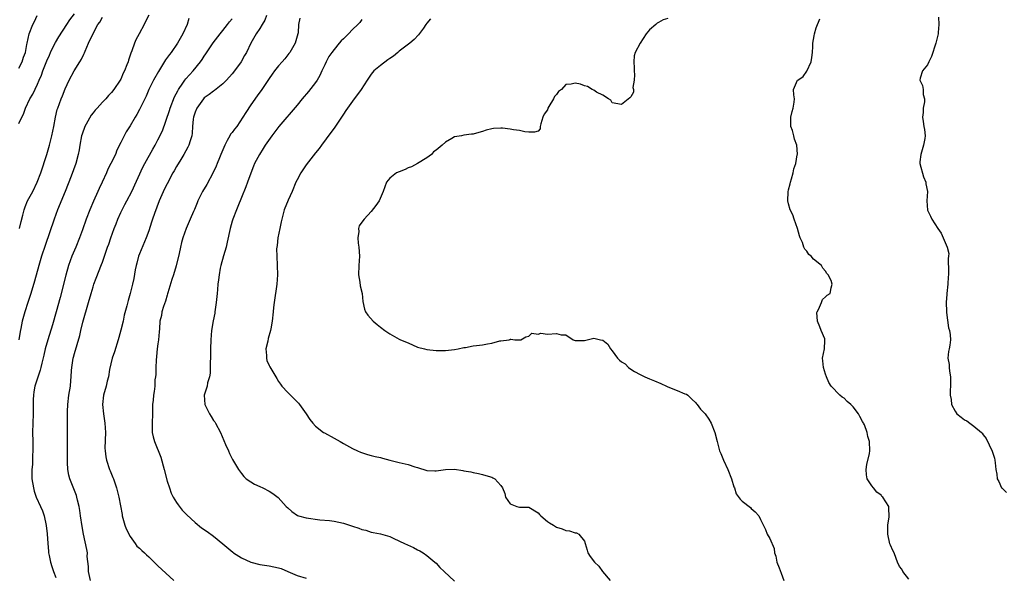
# Model space of a CAD drawing. Units: inches. Extents: x 2520000 to 2523000, y 1548000 to 1551000.
# Drawn here: x 2521595 to 2521808, y 1548754 to 1548874 of the extents above; entities that cross this region are included whole.
import ezdxf

# ---------------------------------------------------------------- set-up
doc = ezdxf.new("R2010")
doc.units = ezdxf.units.IN
doc.header["$MEASUREMENT"] = 0
doc.layers.add('LD25201548_2ft', color=21, linetype='Continuous')

msp = doc.modelspace()

# ---------------------------------------------------------------- linework, layer by layer
at = {"layer": 'LD25201548_2ft'}
for points, elevation in [([(2521623, 1548875.05), (2521622.32, 1548873.68), (2521622.05, 1548873), (2521620.98, 1548871), (2521620.25, 1548869.75), (2521619.95, 1548869), (2521619.33, 1548867.33), (2521619.13, 1548866.87), (2521619, 1548866.42), (2521618.64, 1548865.36), (2521618.54, 1548865), (2521618.3, 1548864.3), (2521617.77, 1548863), (2521617.5, 1548862.5), (2521617, 1548861.26), (2521616.86, 1548861), (2521615.5, 1548859), (2521615, 1548858.33), (2521614.32, 1548857.68), (2521613.72, 1548857), (2521613, 1548856.27), (2521611.89, 1548855), (2521611.45, 1548854.55), (2521611, 1548854), (2521610.57, 1548853.43), (2521609.5, 1548851.5), (2521609.2, 1548851), (2521608.64, 1548849.36), (2521608.54, 1548849), (2521608.17, 1548847), (2521608.02, 1548845.98), (2521607.82, 1548845), (2521607.3, 1548843), (2521606.3, 1548840.3), (2521604.99, 1548837), (2521603.36, 1548833), (2521602.6, 1548831), (2521600.64, 1548825.36), (2521599.85, 1548823), (2521599.27, 1548821), (2521598.37, 1548817.63), (2521597.6, 1548815), (2521596.95, 1548813), (2521596.27, 1548811), (2521595.97, 1548810.03), (2521595.68, 1548809), (2521595.39, 1548807.39), (2521595.25, 1548806.75), (2521594.99, 1548805)], 7068), ([(2521595, 1548851.69), (2521596.09, 1548853.91), (2521596.44, 1548855), (2521597.37, 1548857), (2521597.99, 1548858.01), (2521599, 1548860.13), (2521599.37, 1548861), (2521599.88, 1548862.12), (2521600.16, 1548863), (2521601, 1548865.18), (2521601.58, 1548866.43), (2521601.82, 1548867), (2521602.63, 1548868.63), (2521602.86, 1548869.14), (2521603.61, 1548870.39), (2521605.36, 1548873), (2521605.99, 1548874.01), (2521607, 1548875.34)], 7064), ([(2521595, 1548863.64), (2521595.7, 1548865), (2521595.99, 1548866.01), (2521596.4, 1548867), (2521596.74, 1548868.74), (2521596.78, 1548869), (2521597.21, 1548871), (2521597.99, 1548873), (2521598.33, 1548873.67), (2521598.91, 1548875)], 7062), ([(2521595.14, 1548829), (2521595.5, 1548830.5), (2521595.86, 1548831.86), (2521596.11, 1548833), (2521596.35, 1548833.65), (2521596.89, 1548835), (2521597.98, 1548837), (2521598.96, 1548839), (2521599.71, 1548841), (2521601, 1548844.94), (2521601.62, 1548847), (2521602.13, 1548849), (2521602.56, 1548851), (2521602.91, 1548853), (2521603.29, 1548854.71), (2521603.38, 1548855), (2521604.1, 1548857), (2521604.38, 1548857.62), (2521605, 1548859.15), (2521605.85, 1548861), (2521606.89, 1548863), (2521608.17, 1548865), (2521608.48, 1548865.52), (2521609, 1548866.66), (2521609.12, 1548866.88), (2521609.28, 1548867.28), (2521610.03, 1548869), (2521611, 1548871.08), (2521612.06, 1548873), (2521612.46, 1548873.54), (2521613, 1548874.61)], 7066), ([(2521631.65, 1548874.35), (2521631.27, 1548873), (2521630.36, 1548871), (2521629.22, 1548869), (2521627.84, 1548867), (2521627.47, 1548866.53), (2521626.63, 1548865.37), (2521625.08, 1548862.92), (2521624.02, 1548861), (2521623.03, 1548858.97), (2521622.42, 1548857.58), (2521621, 1548854.69), (2521620.41, 1548853.59), (2521620.07, 1548853), (2521619, 1548851.18), (2521618.14, 1548849.86), (2521617.68, 1548849), (2521617, 1548847.55), (2521616.12, 1548845.88), (2521615.81, 1548845), (2521614.86, 1548843), (2521614.22, 1548841.78), (2521613.88, 1548841), (2521612.94, 1548839), (2521612.34, 1548837.66), (2521612.02, 1548837), (2521611.1, 1548834.9), (2521610.31, 1548833), (2521609.53, 1548831), (2521608.71, 1548828.71), (2521608.08, 1548827), (2521607.28, 1548825), (2521606.45, 1548823), (2521605.72, 1548821), (2521605.1, 1548818.9), (2521603.9, 1548814.1), (2521603.06, 1548811), (2521602.24, 1548808.24), (2521601.21, 1548805), (2521600.65, 1548803), (2521600.36, 1548801.64), (2521599.94, 1548799.94), (2521599.76, 1548799), (2521599.61, 1548798.39), (2521599, 1548796.72), (2521598.43, 1548795), (2521598.25, 1548793.75), (2521598.13, 1548793), (2521598.09, 1548792.09), (2521598.09, 1548791), (2521598.05, 1548789), (2521597.98, 1548787), (2521597.97, 1548785), (2521598.01, 1548783), (2521598.03, 1548781), (2521597.97, 1548779.97), (2521597.91, 1548778.09), (2521597.81, 1548777), (2521597.82, 1548775), (2521598.12, 1548773), (2521598.32, 1548772.32), (2521598.74, 1548771), (2521599.67, 1548769), (2521600.07, 1548768.07), (2521600.46, 1548767), (2521600.91, 1548764.91), (2521601.09, 1548763.09), (2521601.23, 1548761), (2521601.36, 1548759.36), (2521601.42, 1548759), (2521601.55, 1548758.45), (2521601.81, 1548757), (2521602.07, 1548756.07), (2521602.45, 1548755), (2521603, 1548753.65)], 7070), ([(2521610.48, 1548753), (2521610.04, 1548755), (2521610.02, 1548756.02), (2521609.76, 1548758.24), (2521609.77, 1548759), (2521609.69, 1548759.69), (2521608.95, 1548763), (2521608.65, 1548764.65), (2521608.32, 1548767), (2521608.14, 1548768.14), (2521607.99, 1548769), (2521607.65, 1548770.35), (2521607.51, 1548771), (2521607.39, 1548771.39), (2521606.83, 1548772.83), (2521606.25, 1548774.25), (2521605.98, 1548775), (2521605.79, 1548775.79), (2521605.58, 1548777), (2521605.51, 1548778.49), (2521605.47, 1548779), (2521605.45, 1548783), (2521605.47, 1548785), (2521605.5, 1548786.5), (2521605.49, 1548787.49), (2521605.52, 1548789.52), (2521605.57, 1548791), (2521605.8, 1548793), (2521606.11, 1548795), (2521606.2, 1548796.2), (2521606.28, 1548797), (2521606.34, 1548798.34), (2521606.4, 1548799), (2521606.72, 1548801), (2521606.78, 1548801.22), (2521607, 1548802.04), (2521608.13, 1548805.87), (2521608.37, 1548807), (2521608.8, 1548808.8), (2521610.02, 1548813), (2521610.58, 1548815), (2521611, 1548816.38), (2521611.2, 1548817), (2521611.69, 1548818.31), (2521612.8, 1548821.2), (2521613, 1548821.76), (2521613.46, 1548823), (2521613.68, 1548823.68), (2521614.14, 1548825), (2521614.39, 1548825.61), (2521614.83, 1548827), (2521615.56, 1548829), (2521615.99, 1548830.01), (2521616.35, 1548831), (2521617, 1548832.47), (2521617.25, 1548833), (2521617.84, 1548834.16), (2521618.31, 1548835), (2521619.35, 1548837), (2521621.76, 1548842.24), (2521622.16, 1548843), (2521623.86, 1548846.14), (2521624.37, 1548847), (2521625, 1548848.14), (2521625.95, 1548850.05), (2521627.5, 1548854.5), (2521627.65, 1548855), (2521628.59, 1548857.41), (2521629.26, 1548858.74), (2521629.41, 1548859), (2521630.34, 1548860.34), (2521630.77, 1548861), (2521631, 1548861.29), (2521631.8, 1548862.2), (2521632.56, 1548863), (2521634.2, 1548865), (2521634.52, 1548865.48), (2521635, 1548866.22), (2521635.33, 1548866.67), (2521636.93, 1548869.07), (2521638.41, 1548871), (2521639, 1548871.71), (2521640, 1548873), (2521640.41, 1548873.59), (2521641, 1548874.29)], 7072), ([(2521648.38, 1548875), (2521648.02, 1548873.98), (2521647.45, 1548873), (2521647, 1548872.18), (2521646.21, 1548871), (2521645.02, 1548869), (2521644.07, 1548867), (2521643.68, 1548866.32), (2521642.96, 1548865), (2521641.48, 1548863), (2521641, 1548862.41), (2521639.75, 1548861), (2521639, 1548860.23), (2521637.23, 1548858.77), (2521637, 1548858.62), (2521636.08, 1548857.92), (2521635, 1548857.18), (2521634.82, 1548857), (2521633.35, 1548855), (2521633, 1548854.1), (2521632.67, 1548853), (2521632.61, 1548852.61), (2521632.48, 1548851), (2521632.39, 1548849.61), (2521632.29, 1548849), (2521631.94, 1548847.94), (2521631.67, 1548847), (2521631.47, 1548846.53), (2521631, 1548845.73), (2521630.61, 1548845), (2521629.92, 1548843.92), (2521629, 1548842.41), (2521628.52, 1548841.48), (2521628.23, 1548841), (2521627, 1548838.67), (2521626.44, 1548837.56), (2521625.27, 1548835), (2521624.23, 1548832.23), (2521623.81, 1548831), (2521623.63, 1548830.37), (2521623, 1548828.48), (2521622.48, 1548827), (2521621, 1548823.53), (2521620.8, 1548823), (2521620.45, 1548821.55), (2521620.3, 1548821), (2521620.11, 1548820.11), (2521619.82, 1548818.18), (2521619.53, 1548817), (2521619.03, 1548815), (2521618.57, 1548813.43), (2521618.28, 1548812.28), (2521617.74, 1548810.26), (2521617.47, 1548809), (2521617, 1548807.04), (2521616.55, 1548805.45), (2521616.44, 1548805), (2521615.6, 1548802.4), (2521615.1, 1548801), (2521614.56, 1548798.56), (2521614.31, 1548797), (2521614.05, 1548796.05), (2521613.79, 1548795), (2521613.24, 1548793), (2521613.06, 1548791), (2521613.27, 1548789), (2521613.53, 1548787), (2521613.65, 1548785), (2521613.56, 1548781.56), (2521613.58, 1548781), (2521613.73, 1548779.73), (2521613.87, 1548779), (2521614.57, 1548777), (2521614.7, 1548776.7), (2521615, 1548775.94), (2521615.28, 1548775.28), (2521615.39, 1548775), (2521616.05, 1548773), (2521616.53, 1548771), (2521616.89, 1548769.11), (2521617.27, 1548767.27), (2521617.31, 1548767), (2521617.88, 1548765), (2521618.17, 1548764.17), (2521619, 1548762.55), (2521620.08, 1548761), (2521620.43, 1548760.43), (2521621, 1548760.01), (2521621.5, 1548759.5), (2521622.07, 1548759), (2521622.54, 1548758.54), (2521623, 1548758.13), (2521624.18, 1548757), (2521625, 1548756.18), (2521628.39, 1548753)], 7074), ([(2521655.61, 1548874.39), (2521655.33, 1548873), (2521655.24, 1548871.24), (2521655.19, 1548871), (2521654.63, 1548869), (2521653.43, 1548867), (2521653.25, 1548866.75), (2521652.36, 1548865.64), (2521651.79, 1548865), (2521651, 1548864.08), (2521650.15, 1548863), (2521649.66, 1548862.34), (2521649, 1548861.41), (2521648.84, 1548861.16), (2521647.39, 1548859), (2521646.37, 1548857.63), (2521645, 1548855.7), (2521643.93, 1548854.07), (2521643.34, 1548853), (2521641.98, 1548851), (2521641.53, 1548850.47), (2521641, 1548849.74), (2521640.66, 1548849.34), (2521640.51, 1548849), (2521639.96, 1548847.96), (2521639.41, 1548847), (2521638.55, 1548845), (2521638.25, 1548844.25), (2521637.78, 1548843), (2521637.58, 1548842.42), (2521636.93, 1548841.07), (2521635.52, 1548838.48), (2521634.6, 1548837), (2521633.6, 1548835), (2521633.44, 1548834.56), (2521632.88, 1548833.12), (2521632.66, 1548832.66), (2521631.97, 1548831), (2521631.05, 1548829), (2521630.33, 1548827), (2521630.05, 1548825.95), (2521629.84, 1548825), (2521629.57, 1548823.57), (2521628.95, 1548820.95), (2521628.35, 1548819), (2521628.01, 1548817.99), (2521627.14, 1548815.14), (2521627.09, 1548814.91), (2521627, 1548814.64), (2521626.65, 1548813.35), (2521626.18, 1548812.18), (2521625.87, 1548811), (2521625.76, 1548810.24), (2521625.41, 1548809), (2521625.32, 1548807.32), (2521625.27, 1548806.73), (2521625.15, 1548805), (2521625, 1548804.09), (2521624.86, 1548803), (2521624.66, 1548801.34), (2521624.59, 1548800.59), (2521624.52, 1548799), (2521624.52, 1548797.48), (2521624.46, 1548797), (2521624.36, 1548796.36), (2521624.3, 1548795), (2521624.17, 1548793.83), (2521624.01, 1548793), (2521623.95, 1548791.95), (2521623.85, 1548791), (2521623.79, 1548790.21), (2521623.79, 1548789), (2521623.72, 1548787), (2521623.76, 1548786.24), (2521623.78, 1548785), (2521623.99, 1548784), (2521624.26, 1548783), (2521625.61, 1548779.61), (2521626.34, 1548777), (2521627, 1548774.48), (2521627.46, 1548773), (2521627.87, 1548771.87), (2521628.3, 1548771), (2521629, 1548769.85), (2521629.34, 1548769.34), (2521630.23, 1548768.23), (2521631.21, 1548767.21), (2521633, 1548765.57), (2521634.42, 1548764.42), (2521635.58, 1548763.58), (2521637, 1548762.58), (2521639, 1548760.96), (2521641.14, 1548759.14), (2521641.33, 1548759), (2521643, 1548757.92), (2521645, 1548756.96), (2521647, 1548756.45), (2521649, 1548756.17), (2521649.99, 1548755.99), (2521651, 1548755.75), (2521651.58, 1548755.58), (2521653, 1548754.99), (2521655, 1548754.09), (2521657, 1548753.51)], 7076), ([(2521669, 1548874.11), (2521668.54, 1548873.47), (2521668.1, 1548873), (2521667, 1548871.93), (2521666.11, 1548871), (2521665.53, 1548870.47), (2521665, 1548869.95), (2521664.5, 1548869.5), (2521664.11, 1548869), (2521663, 1548867.66), (2521662.49, 1548867), (2521661.89, 1548866.11), (2521661.29, 1548865), (2521661, 1548864.34), (2521660.36, 1548863), (2521659.95, 1548862.05), (2521659.34, 1548861), (2521659, 1548860.51), (2521657.46, 1548858.54), (2521656.11, 1548857), (2521655, 1548855.61), (2521651.05, 1548851), (2521649.53, 1548849), (2521648.14, 1548847), (2521647.73, 1548846.27), (2521646.9, 1548845), (2521645.86, 1548843), (2521645.58, 1548842.42), (2521645, 1548840.95), (2521644.35, 1548839), (2521643.98, 1548838.02), (2521643, 1548835.67), (2521642.26, 1548833.74), (2521641.93, 1548833), (2521641.13, 1548831), (2521641, 1548830.56), (2521640.58, 1548829), (2521639.96, 1548826.04), (2521639.68, 1548825), (2521639.13, 1548823.13), (2521638.57, 1548821), (2521638.44, 1548820.44), (2521638.19, 1548819), (2521638.08, 1548817.92), (2521637.95, 1548817), (2521637.84, 1548815.84), (2521637.77, 1548815), (2521637.57, 1548813), (2521637.29, 1548811), (2521637.25, 1548810.75), (2521636.92, 1548809.08), (2521636.57, 1548807), (2521636.4, 1548805), (2521636.35, 1548803), (2521636.34, 1548801.66), (2521636.32, 1548801), (2521636.25, 1548800.25), (2521636.27, 1548799), (2521636.24, 1548797.76), (2521636.1, 1548797), (2521635.72, 1548795.72), (2521635.59, 1548795), (2521635.48, 1548794.52), (2521635, 1548793), (2521635.11, 1548791), (2521636.09, 1548789), (2521636.45, 1548788.45), (2521637, 1548787.57), (2521637.24, 1548787.24), (2521637.38, 1548787), (2521638.49, 1548785), (2521639.23, 1548783.23), (2521639.6, 1548782.4), (2521640.18, 1548781), (2521640.43, 1548780.43), (2521641.11, 1548779.11), (2521642.36, 1548777), (2521643, 1548776.1), (2521643.49, 1548775.49), (2521644.02, 1548775), (2521645, 1548774.29), (2521645.84, 1548773.84), (2521647, 1548773.32), (2521647.59, 1548773), (2521649, 1548772.32), (2521649.79, 1548771.79), (2521650.93, 1548770.93), (2521652.69, 1548769), (2521653, 1548768.68), (2521653.89, 1548767.9), (2521655.09, 1548767.09), (2521655.32, 1548767), (2521657, 1548766.52), (2521659.89, 1548766.11), (2521661.97, 1548765.97), (2521663, 1548765.82), (2521665, 1548765.41), (2521667, 1548764.77), (2521668.31, 1548764.31), (2521669, 1548764.03), (2521669.86, 1548763.86), (2521671, 1548763.45), (2521671.42, 1548763.42), (2521673, 1548763.07), (2521675, 1548762.49), (2521675.88, 1548762.12), (2521678.17, 1548761), (2521680.14, 1548760.14), (2521681, 1548759.67), (2521681.46, 1548759.46), (2521682.19, 1548759), (2521683, 1548758.44), (2521684.71, 1548757), (2521685, 1548756.74), (2521685.84, 1548755.84), (2521686.71, 1548755), (2521689, 1548752.87)], 7078), ([(2521683.76, 1548874.24), (2521683, 1548873.3), (2521682.81, 1548873), (2521682.27, 1548872.27), (2521681.21, 1548870.79), (2521680.24, 1548869.76), (2521679.33, 1548869), (2521677, 1548867.25), (2521676.75, 1548867), (2521675.78, 1548866.22), (2521675, 1548865.7), (2521674.62, 1548865.38), (2521673, 1548864.21), (2521671.6, 1548863), (2521671.3, 1548862.7), (2521671, 1548862.28), (2521670.15, 1548861), (2521668.86, 1548859), (2521668.08, 1548857.92), (2521667.36, 1548857), (2521665.89, 1548855), (2521665.55, 1548854.45), (2521665, 1548853.66), (2521664.58, 1548853), (2521663.14, 1548850.86), (2521663, 1548850.69), (2521662.3, 1548849.7), (2521660.26, 1548847), (2521659.75, 1548846.25), (2521659, 1548845.36), (2521657, 1548842.74), (2521655.81, 1548841), (2521655, 1548839.53), (2521654.74, 1548839), (2521653.93, 1548837), (2521653.11, 1548835.11), (2521652.25, 1548833), (2521651.69, 1548831), (2521651.59, 1548830.41), (2521651.29, 1548829), (2521650.89, 1548827), (2521650.68, 1548825.32), (2521650.61, 1548825), (2521650.58, 1548824.58), (2521650.61, 1548823), (2521650.75, 1548821), (2521650.78, 1548819), (2521650.61, 1548817), (2521650.05, 1548813), (2521649.94, 1548811.94), (2521649.82, 1548811), (2521649.61, 1548809), (2521649.34, 1548807.34), (2521649.28, 1548807), (2521648.77, 1548805.23), (2521648.67, 1548804.67), (2521648.29, 1548803), (2521648.4, 1548801.6), (2521648.41, 1548801), (2521648.52, 1548800.52), (2521649, 1548799.42), (2521649.14, 1548799.14), (2521649.58, 1548798.42), (2521650.4, 1548797), (2521650.61, 1548796.61), (2521651, 1548795.99), (2521651.41, 1548795.41), (2521651.73, 1548795), (2521653, 1548793.61), (2521654.32, 1548792.32), (2521655, 1548791.59), (2521655.3, 1548791.3), (2521655.56, 1548791), (2521656.98, 1548789), (2521657.78, 1548787.78), (2521658.4, 1548787), (2521659, 1548786.35), (2521660.73, 1548785), (2521660.89, 1548784.89), (2521663, 1548783.77), (2521664.32, 1548783), (2521665, 1548782.63), (2521667, 1548781.49), (2521668.01, 1548781), (2521668.7, 1548780.7), (2521670.2, 1548780.2), (2521671, 1548780), (2521671.82, 1548779.82), (2521673, 1548779.54), (2521673.46, 1548779.46), (2521675, 1548779.01), (2521677, 1548778.5), (2521677.68, 1548778.32), (2521679, 1548778.06), (2521680.44, 1548777.56), (2521681, 1548777.43), (2521683, 1548776.77), (2521684.72, 1548776.72), (2521685, 1548776.72), (2521687, 1548776.98), (2521689, 1548777.02), (2521690.76, 1548776.76), (2521691, 1548776.71), (2521692.46, 1548776.46), (2521693, 1548776.32), (2521694.13, 1548776.13), (2521695, 1548775.93), (2521695.72, 1548775.72), (2521697, 1548775.31), (2521697.22, 1548775.22), (2521697.7, 1548775), (2521699, 1548773.54), (2521699.35, 1548773), (2521699.81, 1548771.81), (2521699.95, 1548771), (2521701, 1548769.55), (2521702.39, 1548769), (2521703, 1548768.88), (2521704.88, 1548768.88), (2521705, 1548768.86), (2521707, 1548767.63), (2521707.27, 1548767.27), (2521707.57, 1548767), (2521709, 1548765.78), (2521709.45, 1548765.45), (2521710.32, 1548765), (2521711, 1548764.57), (2521712.18, 1548764.18), (2521713, 1548763.82), (2521713.76, 1548763.76), (2521715, 1548763.32), (2521715.3, 1548763.3), (2521715.82, 1548763), (2521717, 1548761.48), (2521717.13, 1548761), (2521717.58, 1548759.58), (2521717.74, 1548759), (2521718.24, 1548758.24), (2521719.16, 1548757), (2521720.13, 1548756.13), (2521720.87, 1548755), (2521722.52, 1548753)], 7080), ([(2521735, 1548874.36), (2521733.99, 1548874.01), (2521733, 1548873.44), (2521732.69, 1548873.31), (2521732.41, 1548873), (2521731, 1548871.87), (2521730.32, 1548871), (2521728.99, 1548869), (2521727.91, 1548867), (2521727.75, 1548866.25), (2521727.66, 1548865), (2521727.7, 1548863.7), (2521727.7, 1548863), (2521727.81, 1548862.19), (2521727.72, 1548861), (2521727.43, 1548859.43), (2521727.56, 1548859), (2521727.58, 1548858.42), (2521727, 1548857.45), (2521726.81, 1548857.19), (2521725, 1548855.75), (2521723, 1548856.11), (2521722.69, 1548856.69), (2521722.22, 1548857), (2521721, 1548857.76), (2521719.6, 1548858.4), (2521719, 1548858.84), (2521718.65, 1548859), (2521717.67, 1548859.67), (2521717, 1548859.79), (2521716.14, 1548860.14), (2521715, 1548860.4), (2521714.17, 1548860.17), (2521713, 1548860.06), (2521712.03, 1548859), (2521711.4, 1548858.6), (2521711, 1548857.9), (2521710.54, 1548857.46), (2521710.3, 1548857), (2521709.35, 1548855.35), (2521709.1, 1548855), (2521709, 1548854.59), (2521708.31, 1548853.69), (2521708.03, 1548853), (2521707.59, 1548851.59), (2521707.48, 1548851), (2521707.48, 1548850.52), (2521707, 1548849.98), (2521706.24, 1548849.76), (2521705, 1548849.78), (2521704.14, 1548849.86), (2521703, 1548850.17), (2521701.7, 1548850.3), (2521701, 1548850.47), (2521699.34, 1548850.66), (2521699, 1548850.69), (2521697.38, 1548850.62), (2521697, 1548850.54), (2521695.77, 1548850.23), (2521695, 1548849.93), (2521694.25, 1548849.75), (2521693, 1548849.33), (2521692.67, 1548849.33), (2521691, 1548849.11), (2521690.46, 1548849), (2521689, 1548848.77), (2521688.39, 1548848.39), (2521687, 1548847.62), (2521686.33, 1548847), (2521685, 1548845.91), (2521684.44, 1548845.55), (2521684, 1548845), (2521683, 1548844.27), (2521681, 1548843.03), (2521679.67, 1548842.33), (2521679, 1548842.06), (2521678.3, 1548841.7), (2521677, 1548841.24), (2521676.49, 1548841), (2521675, 1548839.89), (2521674.33, 1548839), (2521673.6, 1548837), (2521672.71, 1548835), (2521672.01, 1548833.99), (2521671, 1548832.65), (2521669.5, 1548831), (2521669, 1548830.37), (2521668.42, 1548829.58), (2521668.29, 1548829), (2521668.36, 1548828.36), (2521668.11, 1548827), (2521668.18, 1548825.82), (2521668.33, 1548825), (2521668.46, 1548823), (2521668.33, 1548821), (2521668.29, 1548819), (2521668.56, 1548817.44), (2521668.62, 1548816.62), (2521669.05, 1548815), (2521669.22, 1548813.22), (2521669.56, 1548811.56), (2521669.8, 1548811), (2521670.26, 1548810.26), (2521671.45, 1548809), (2521672.27, 1548808.27), (2521673, 1548807.74), (2521673.94, 1548807), (2521675, 1548806.23), (2521677, 1548805.15), (2521677.33, 1548805), (2521679, 1548804.3), (2521681, 1548803.42), (2521682.5, 1548803), (2521683, 1548802.87), (2521685, 1548802.69), (2521687, 1548802.67), (2521689, 1548802.86), (2521689.78, 1548803), (2521691, 1548803.28), (2521691.33, 1548803.33), (2521693, 1548803.69), (2521693.74, 1548803.74), (2521695, 1548803.89), (2521696.08, 1548804.08), (2521697, 1548804.22), (2521698.74, 1548804.74), (2521699, 1548804.79), (2521700.77, 1548805), (2521700.96, 1548805.04), (2521701, 1548805.08), (2521701.13, 1548805.13), (2521701.98, 1548805), (2521703, 1548804.97), (2521703.28, 1548805), (2521704.37, 1548805.63), (2521705, 1548805.79), (2521705.62, 1548806.38), (2521707, 1548806.2), (2521707.62, 1548806.38), (2521709, 1548806.17), (2521711, 1548806.31), (2521711.95, 1548806.05), (2521713, 1548806.02), (2521714.6, 1548805), (2521715, 1548804.83), (2521716.83, 1548804.83), (2521717, 1548804.86), (2521717.6, 1548805), (2521719, 1548805.36), (2521720.46, 1548805), (2521720.9, 1548804.9), (2521721, 1548804.87), (2521722.04, 1548804.04), (2521722.64, 1548803), (2521723, 1548802.6), (2521724.14, 1548801), (2521724.58, 1548800.58), (2521725, 1548800.23), (2521725.76, 1548799.76), (2521726.52, 1548799), (2521726.8, 1548798.8), (2521727.83, 1548798.17), (2521729, 1548797.52), (2521730.02, 1548797), (2521731, 1548796.56), (2521732.12, 1548796.12), (2521733.51, 1548795.51), (2521734.67, 1548795), (2521735, 1548794.83), (2521737, 1548794.07), (2521738.66, 1548793.34), (2521739, 1548793.24), (2521739.33, 1548793), (2521740.17, 1548792.17), (2521741, 1548791.4), (2521741.17, 1548791.17), (2521741.34, 1548791), (2521742.04, 1548790.04), (2521743.01, 1548789), (2521743.82, 1548787.82), (2521744.34, 1548787), (2521745.15, 1548785), (2521745.65, 1548783), (2521745.85, 1548782.15), (2521746.15, 1548781), (2521746.44, 1548780.44), (2521747.01, 1548778.99), (2521747.95, 1548777), (2521748.76, 1548775), (2521749.23, 1548773.23), (2521749.36, 1548773), (2521749.75, 1548771.75), (2521750.58, 1548770.58), (2521751, 1548770.16), (2521752.81, 1548768.81), (2521753, 1548768.6), (2521753.84, 1548767.84), (2521754.65, 1548767), (2521755, 1548766.18), (2521756.04, 1548764.04), (2521756.45, 1548763), (2521757, 1548762.08), (2521757.92, 1548759.92), (2521757.99, 1548759), (2521758.26, 1548758.26), (2521758.5, 1548757), (2521759, 1548755.77), (2521759.19, 1548755.19), (2521759.42, 1548754.58), (2521759.98, 1548753)], 7082), ([(2521787, 1548753.28), (2521785.69, 1548755), (2521785.47, 1548755.47), (2521785, 1548756.04), (2521784.54, 1548757), (2521784.22, 1548757.77), (2521783.79, 1548759), (2521783.51, 1548759.51), (2521783, 1548760.67), (2521782.91, 1548760.91), (2521782.44, 1548763), (2521782.44, 1548764.44), (2521782.42, 1548765), (2521782.74, 1548766.74), (2521782.69, 1548768.69), (2521782.64, 1548769), (2521782.03, 1548769.97), (2521781.35, 1548771), (2521781.18, 1548771.18), (2521781, 1548771.44), (2521780.1, 1548772.1), (2521779.34, 1548773), (2521779, 1548773.47), (2521777.99, 1548775), (2521777.83, 1548775.83), (2521777.76, 1548777), (2521777.94, 1548778.06), (2521778.46, 1548780.46), (2521778.55, 1548781), (2521778.48, 1548783), (2521778.11, 1548784.11), (2521777.98, 1548785), (2521777.4, 1548786.6), (2521777.21, 1548787), (2521777.12, 1548787.12), (2521777, 1548787.37), (2521776.4, 1548788.4), (2521776.12, 1548789), (2521775, 1548790.52), (2521774.49, 1548791), (2521773.69, 1548791.69), (2521773, 1548792.41), (2521772.6, 1548792.6), (2521772.07, 1548793), (2521770.26, 1548795), (2521769.75, 1548795.75), (2521769.21, 1548797), (2521769, 1548797.57), (2521768.55, 1548799), (2521768.42, 1548800.42), (2521768.39, 1548801), (2521768.77, 1548803), (2521768.86, 1548804.86), (2521768.88, 1548805), (2521768.84, 1548805.16), (2521768.1, 1548807), (2521767.76, 1548807.76), (2521767.28, 1548809), (2521767.16, 1548810.84), (2521767.19, 1548811), (2521767.51, 1548811.51), (2521768.14, 1548813), (2521768.34, 1548813.66), (2521769, 1548814.23), (2521769.39, 1548814.61), (2521770, 1548815), (2521770.21, 1548816.21), (2521770.42, 1548817), (2521770.19, 1548817.81), (2521769.6, 1548819), (2521769.31, 1548819.31), (2521769, 1548819.81), (2521768.45, 1548820.45), (2521768.11, 1548821), (2521766.4, 1548822.4), (2521765.88, 1548823), (2521765.42, 1548823.42), (2521765, 1548824.12), (2521764.54, 1548824.54), (2521764.3, 1548825), (2521764.03, 1548825.97), (2521763.55, 1548827), (2521763.4, 1548827.4), (2521762.98, 1548829), (2521762.22, 1548831), (2521761.93, 1548831.93), (2521761.39, 1548833), (2521761, 1548834.3), (2521760.87, 1548835), (2521760.94, 1548836.94), (2521761, 1548837.31), (2521761.39, 1548838.61), (2521761.47, 1548839), (2521761.7, 1548839.7), (2521762.03, 1548841), (2521762.15, 1548841.85), (2521762.58, 1548843), (2521762.91, 1548844.91), (2521762.93, 1548845.07), (2521762.82, 1548847), (2521762.29, 1548848.29), (2521762.2, 1548849), (2521761.88, 1548850.12), (2521761.55, 1548851), (2521761.52, 1548851.52), (2521761.49, 1548853), (2521761.78, 1548854.22), (2521762.03, 1548855), (2521762.24, 1548856.24), (2521762.28, 1548857), (2521762.18, 1548857.82), (2521762.13, 1548859), (2521762.96, 1548861), (2521763, 1548861.04), (2521764.17, 1548861.83), (2521765, 1548862.94), (2521765.94, 1548865), (2521766.08, 1548865.92), (2521766.2, 1548867), (2521766.28, 1548868.28), (2521766.27, 1548869), (2521766.57, 1548870.57), (2521766.62, 1548871), (2521767, 1548872.31), (2521767.75, 1548874.25)], 7084), ([(2521793.37, 1548874.63), (2521793.46, 1548873), (2521793.32, 1548871.32), (2521793.31, 1548871), (2521792.83, 1548869), (2521791.9, 1548866.1), (2521791.32, 1548865), (2521791, 1548864.34), (2521789.95, 1548863), (2521789.43, 1548861.43), (2521789.32, 1548861), (2521789.9, 1548859.9), (2521790.06, 1548859), (2521790.08, 1548857.92), (2521790.34, 1548857), (2521790.34, 1548856.34), (2521790.05, 1548855), (2521790.06, 1548854.06), (2521789.92, 1548853), (2521790.1, 1548852.1), (2521790.22, 1548851), (2521790.35, 1548850.35), (2521790.47, 1548849), (2521790.4, 1548848.4), (2521790.14, 1548847), (2521789.54, 1548845), (2521789.37, 1548843.37), (2521789.35, 1548843), (2521790.14, 1548840.14), (2521790.63, 1548839), (2521790.65, 1548838.65), (2521790.98, 1548837), (2521790.89, 1548835), (2521790.98, 1548832.98), (2521791.64, 1548831.64), (2521791.97, 1548831), (2521793.26, 1548829), (2521793.99, 1548827.99), (2521794.4, 1548827), (2521795.28, 1548825), (2521795.58, 1548823.58), (2521795.54, 1548823), (2521795.47, 1548822.53), (2521795.56, 1548819.56), (2521795.51, 1548819), (2521795.45, 1548818.55), (2521795.39, 1548817), (2521795.15, 1548815), (2521795.16, 1548814.84), (2521795, 1548813), (2521795.09, 1548811.09), (2521795.13, 1548810.87), (2521795.55, 1548807.55), (2521795.74, 1548807), (2521795.93, 1548806.07), (2521795.98, 1548805), (2521795.79, 1548803.79), (2521795.68, 1548803), (2521795.57, 1548802.43), (2521795.4, 1548801), (2521795.67, 1548799.67), (2521795.7, 1548799), (2521795.76, 1548798.24), (2521795.99, 1548797), (2521795.97, 1548795), (2521795.92, 1548794.08), (2521795.9, 1548793), (2521796.11, 1548792.11), (2521796.22, 1548791), (2521797, 1548789.57), (2521797.37, 1548789), (2521798.28, 1548788.28), (2521799, 1548787.68), (2521799.46, 1548787.46), (2521800.13, 1548787), (2521801, 1548786.36), (2521802.63, 1548785), (2521802.8, 1548784.8), (2521803, 1548784.49), (2521803.64, 1548783.64), (2521804.96, 1548780.96), (2521805.45, 1548779.45), (2521805.56, 1548779), (2521805.61, 1548778.39), (2521805.77, 1548777), (2521805.97, 1548775.97), (2521806.07, 1548775), (2521806.38, 1548774.38), (2521807, 1548773.03), (2521807.02, 1548773), (2521808.04, 1548772.04)], 7086)]:
    msp.add_lwpolyline(points, dxfattribs=dict(at, elevation=elevation))

doc.saveas('drawing.dxf')
